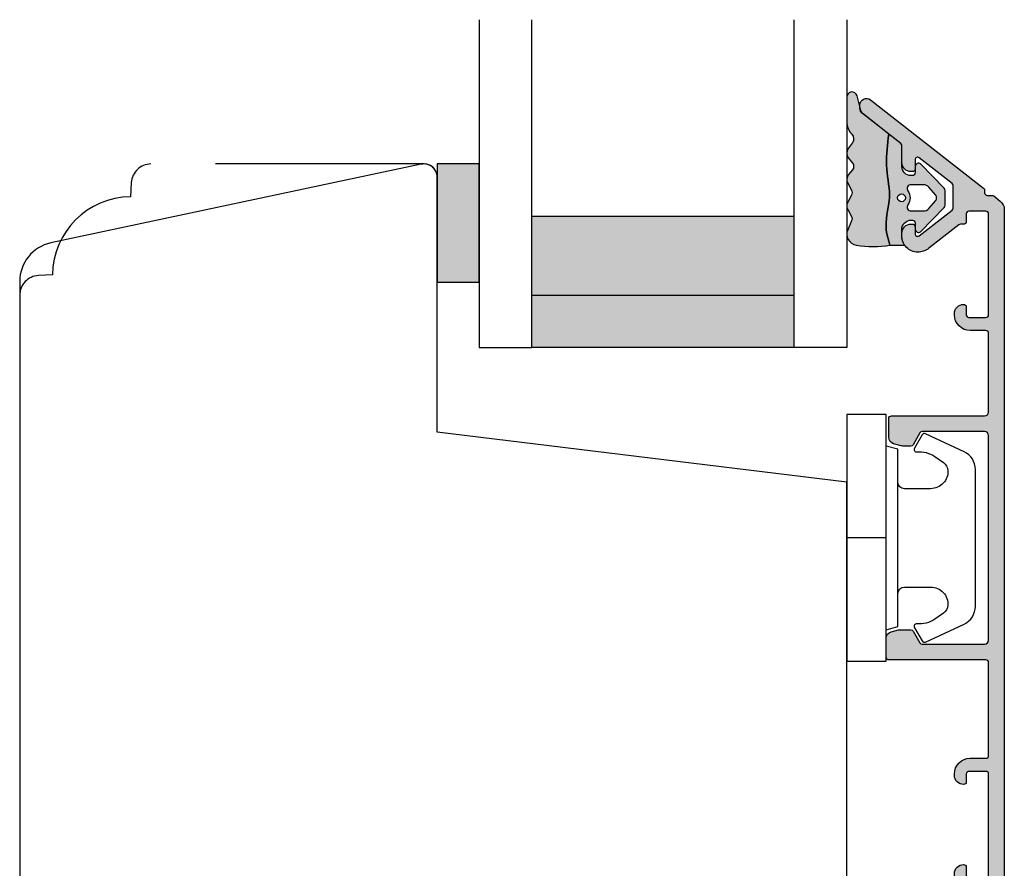
# Model space of a CAD drawing. Units: millimetres. Extents: x -1625 to 766, y 216 to 1531.
# Drawn here: x -1379 to -1304, y 824 to 889 of the extents above; entities that cross this region are included whole.
import ezdxf

# ---------------------------------------------------------------- set-up
doc = ezdxf.new("R2010")
doc.units = ezdxf.units.MM
doc.header["$LTSCALE"] = 2.5
doc.linetypes.add('DASHED2', pattern=[9.524999999999999, 6.35, -3.175])
for name, color, linetype in [('1', 7, 'Continuous'), ('2', 4, 'Continuous'), ('GLAS', 3, 'Continuous'), ('SKR', 6, 'Continuous')]:
    doc.layers.add(name, color=color, linetype=linetype)

# ---------------------------------------------------------------- blocks, each defined once
blk = doc.blocks.new('TPS_Glas_28mm_ WB')
at = {"layer": 'SKR'}
h = blk.add_hatch(color=8, dxfattribs=at)
h.paths.add_polyline_path([(-156.4845522785449, -116.7016057057468), (-176.4845522785449, -116.7016057057468), (-176.4845522785449, -122.7016057057468), (-156.4845522785449, -122.7016057057468)])
h.paths.add_polyline_path([(-156.4845522785449, -122.7016057057468), (-176.484552278545, -122.7016057057468), (-176.484552278545, -126.7016057057468), (-156.4845522785449, -126.7016057057468)])
at = {"layer": 'GLAS'}
for p, q in [((-156.4845522785449, -116.7016057057468), (-176.4845522785449, -116.7016057057468)), ((-176.484552278545, -122.7016057057468), (-156.4845522785449, -122.7016057057468)), ((-156.4845522785449, -126.7016057057468), (-176.4845522785449, -126.7016057057468))]:
    blk.add_line(p, q, dxfattribs=at)
for points in [[(-180.4845522785449, -101.7016057057468), (-180.4845522785454, -126.7016057057468), (-176.4845522785449, -126.7016057057468), (-176.4845522785449, -101.7016057057468)], [(-152.4845522785449, -101.7016057057468), (-152.4845522785449, -126.7016057057468), (-156.4845522785449, -126.7016057057468), (-156.4845522785449, -101.7016057057468)]]:
    blk.add_lwpolyline(points, dxfattribs=at)
blk = doc.blocks.new('3719')
at = {"layer": '1'}
blk.add_line((0, 2.999999999999988), (0, 0), dxfattribs=at)
blk.add_lwpolyline([(4.250000000000114, 3.899999999999852, -0.414213562373095), (3.750000000000114, 4.399999999999852), (3.749999999999901, 6.399999999999852, -0.4328598151798773), (5.132157313863985, 7.697401316393107, -0.2280049529713018), (5.7369206023019, 7.357861655385849), (6.197732930063196, 6.699753448011328, -0.1803065086347487), (6.548892047044042, 5.347573372900704, 0.6121043881613745), (6.847838367599948, 5.15386557190294), (7.858118860379079, 5.737151286365846, 0.3888787318530221), (7.939380417786431, 5.994880019470886), (6.568880120010832, 8.933927392611004, 0.2914734195861043), (5.209418439455918, 9.799999999999823), (-5.209418439455845, 9.799999999999951, 0.2914734195861044), (-6.568880120010832, 8.933927392611004), (-7.939380417786431, 5.994880019470886, 0.3888787318530242), (-7.858118860379079, 5.737151286365846), (-6.847838367599948, 5.15386557190294, 0.6121043881613766), (-6.548892047044042, 5.347573372900704, -0.1803065086347488), (-6.197732930063196, 6.699753448011328), (-5.7369206023019, 7.357861655385849, -0.2280049529713018), (-5.132157313863985, 7.697401316393107, -0.4328598151798773), (-3.749999999999901, 6.399999999999852), (-3.750000000000114, 4.399999999999852, -0.4142135623730951), (-4.250000000000114, 3.899999999999852)], format="xyb", dxfattribs=at)
blk.add_lwpolyline([(6.999999998187924, 2.999999999999932), (6.758845724999993, 3.900000000000023), (-6.758845725000105, 3.899999999999795), (-6.999999998188036, 2.999999999999932)], dxfattribs=at)
blk.add_lwpolyline([(-9.400000000000091, 2.999999999999988), (-9.400000000000091, 0), (9.399999999999977, 0), (9.399999999999977, 2.999999999999988)], close=True, dxfattribs=at)
blk = doc.blocks.new('2522-2012')
at = {"layer": 'SKR'}
h = blk.add_hatch(color=8, dxfattribs=at)
h.dxf.hatch_style = 1
edge = h.paths.add_edge_path()
edge.add_arc((1.546455571160019, 13.20990128696688), 0.4999999999999667, 193.9382243299437, 231.9999999999941)
edge.add_line((1.23862483349717, 12.81589591016358), (3.20000000000141, 11.28350168438584))
edge.add_line((3.20000000000141, 11.28350168438584), (3.163779071298336, 10.98972569906714))
edge.add_line((3.163779071298336, 10.98972569906714), (3.128966228007585, 10.69597069071158))
edge.add_line((3.128966228007585, 10.69597069071158), (3.096969555541818, 10.40225763628227))
edge.add_line((3.096969555541818, 10.40225763628227), (3.069197139313246, 10.10860751274235))
edge.add_line((3.069197139313246, 10.10860751274235), (3.04705706473419, 9.815041297054947))
edge.add_line((3.04705706473419, 9.815041297054947), (3.031957417217427, 9.521579966183182))
edge.add_line((3.031957417217427, 9.521579966183182), (3.025306282175052, 9.228244497090216))
edge.add_line((3.025306282175052, 9.228244497090216), (3.028511745019614, 8.935055866739134))
edge.add_line((3.028511745019614, 8.935055866739134), (3.048056276764896, 8.574606322608574))
edge.add_line((3.048056276764896, 8.574606322608574), (3.069644053451725, 8.349197104289402))
edge.add_line((3.069644053451725, 8.349197104289402), (3.105506532185473, 8.05650876790233))
edge.add_line((3.105506532185473, 8.05650876790233), (3.145666927253615, 7.763913235935988))
edge.add_line((3.145666927253615, 7.763913235935988), (3.185209981632624, 7.47135354291828))
edge.add_line((3.185209981632624, 7.47135354291828), (3.219220438298748, 7.178772723377179))
edge.add_line((3.219220438298748, 7.178772723377179), (3.24278304022846, 6.886113811840588))
edge.add_line((3.24278304022846, 6.886113811840588), (3.250982530398232, 6.593319842836465))
edge.add_line((3.250982530398232, 6.593319842836465), (3.247042025592805, 6.429506974232609))
edge.add_line((3.247042025592805, 6.429506974232609), (3.207550856386206, 6.007220781488641))
edge.add_line((3.207550856386206, 6.007220781488641), (3.163029634955819, 5.714150631295141))
edge.add_line((3.163029634955819, 5.714150631295141), (3.112469633625096, 5.421314488519286))
edge.add_line((3.112469633625096, 5.421314488519286), (3.062830987834786, 5.12889995045164))
edge.add_line((3.062830987834786, 5.12889995045164), (3.021073833025866, 4.837094614382792))
edge.add_line((3.021073833025866, 4.837094614382792), (2.994158304639541, 4.546086077603363))
edge.add_line((2.994158304639541, 4.546086077603363), (2.991203225607251, 4.19917183086487))
edge.add_line((2.991203225607251, 4.19917183086487), (3.011549054948887, 3.967171828438339))
edge.add_line((3.011549054948887, 3.967171828438339), (3.059127713003136, 3.679287850413388))
edge.add_line((3.059127713003136, 3.679287850413388), (3.125524548560975, 3.39215888791189))
edge.add_line((3.125524548560975, 3.39215888791189), (3.204466835787798, 3.105533269092675))
edge.add_line((3.204466835787798, 3.105533269092675), (3.289681848849114, 2.819159322114601))
edge.add_arc((2.009185732785951, 10.41925409056119), 7.70721160943581, 260.4363835967881, 279.56361640321126, ccw=False)
edge.add_arc((0.840411840737147, 3.652390814174162), 0.8406881554408345, 156.1290312285407, 262.36315521530344, ccw=False)
edge.add_line((0.07163689053390954, 3.99259906016259), (0.3657836476993452, 4.657288000712214))
edge.add_arc((-7.864819906444609e-12, 4.819159317102999), 0.4000000000000973, 336.129031228551, 388.0724830957431)
edge.add_line((0.3529411890788197, 5.00739458756567), (0.07058938661396041, 5.536804302641073))
edge.add_arc((0.6000011702439645, 5.819157208334905), 0.6000000000000436, 151.9277064303732, 208.0724830957295, ccw=False)
edge.add_line((0.0705884526345244, 6.101508362810037), (0.3529418117318528, 6.630925214119642))
edge.add_arc((-7.774225707635196e-12, 6.819159317103015), 0.4000000000000066, 331.9277064303793, 388.0725178077512)
edge.add_line((0.3529410750385296, 7.007394801391087), (0.07058955767445241, 7.536803209462235))
edge.add_arc((0.6000011702439183, 7.819156435894287), 0.5999999999999935, 140.8854196230169, 208.0725178077462, ccw=False)
edge.add_line((0.1344696360363287, 8.197680399017258), (0.4346066852037893, 8.566806992268312))
edge.add_arc((0.1242523031181975, 8.81915632211456), 0.4000000334419739, 320.8854196230259, 399.1146564407748)
edge.add_line((0.4346063501936897, 9.071506063975818), (0.1344689683164688, 9.440632065283651))
edge.add_arc((0.6000000000090528, 9.819156646429025), 0.6000000000000356, 144.2462190983882, 219.1146564407733, ccw=False)
edge.add_line((0.1130787443846657, 10.16973857811007), (0.4223257062797074, 10.59924992874303))
edge.add_arc((-0.009616751368699106, 10.91024728083763), 0.5322533604677345, 324.24621909833, 403.1538621778851)
edge.add_arc((1.400000000008862, 12.23183105164999), 1.399999999999994, 179.9999999999946, 223.1538621779311, ccw=False)
edge.add_line((8.86757334228605e-12, 12.23183105165012), (8.86757334228605e-12, 14.09292697354664))
edge.add_arc((0.3999999984742253, 14.09292697354661), 0.3999999984653578, 13.938224329932893, 179.9999999999957, ccw=False)
edge.add_line((0.7882223968781545, 14.18927721044194), (1.061177571293342, 13.08946349038555))
h = blk.add_hatch(color=8, dxfattribs=at)
h.dxf.hatch_style = 1
edge = h.paths.add_edge_path()
edge.add_line((7.50000000000141, 5.852326705641208), (7.50000000000141, 6.985991938587768))
edge.add_arc((7.25000000000141, 6.985991938587768), 0.25, 0, 44.34615606137239)
edge.add_line((7.428782468870912, 7.160739839361785), (5.626773553766775, 9.004353418352899))
edge.add_arc((5.468811126655175, 8.810580682744373), 0.2500000028883983, 50.81327764361491, 180.0000010064517)
edge.add_line((5.218811123766777, 8.810580678352899), (5.200000000004124, 8.319159322126312))
edge.add_arc((5.000000000001801, 8.319159322127948), 0.2000000000023228, 270.00000000045696, 359.9999999995312, ccw=False)
edge.add_line((5.000000000003396, 8.119159322125626), (4.900000000004454, 8.119159322125626))
edge.add_arc((4.897100941633727, 8.816260263755005), 0.6971069698116668, 179.7617233864504, 270.238276613475, ccw=False)
edge.add_line((4.200000000004351, 8.819159322126637), (4.20000000000141, 9.047229232114603))
edge.add_line((4.20000000000141, 9.047229232114603), (4.20000000000141, 10.40466954016571))
edge.add_arc((4.000000000001458, 10.4046695401656), 0.1999999999999513, 3.212360228278933e-11, 52.00000000001764)
edge.add_line((4.123132295066512, 10.56227169088694), (3.20000000000141, 11.28350168438584))
edge.add_line((3.20000000000141, 11.28350168438584), (3.163779071298336, 10.98972569906714))
edge.add_line((3.163779071298336, 10.98972569906714), (3.128966228007641, 10.69597069071158))
edge.add_line((3.128966228007641, 10.69597069071158), (3.09696955554179, 10.40225763628227))
edge.add_line((3.09696955554179, 10.40225763628227), (3.069197139313189, 10.10860751274235))
edge.add_line((3.069197139313189, 10.10860751274235), (3.047057064734247, 9.815041297054947))
edge.add_line((3.047057064734247, 9.815041297054947), (3.031957417217399, 9.521579966183182))
edge.add_line((3.031957417217399, 9.521579966183182), (3.025306282175052, 9.228244497090216))
edge.add_line((3.025306282175052, 9.228244497090216), (3.028511745019614, 8.935055866739134))
edge.add_line((3.028511745019614, 8.935055866739134), (3.048056276764925, 8.574606322608574))
edge.add_line((3.048056276764925, 8.574606322608574), (3.069644053451697, 8.349197104289402))
edge.add_line((3.069644053451697, 8.349197104289402), (3.105506532185444, 8.05650876790233))
edge.add_line((3.105506532185444, 8.05650876790233), (3.145666927253615, 7.763913235935988))
edge.add_line((3.145666927253615, 7.763913235935988), (3.185209981632568, 7.47135354291828))
edge.add_line((3.185209981632568, 7.47135354291828), (3.21922043829872, 7.178772723377179))
edge.add_line((3.21922043829872, 7.178772723377179), (3.242783040228488, 6.886113811840588))
edge.add_line((3.242783040228488, 6.886113811840588), (3.250982530398289, 6.593319842836465))
edge.add_line((3.250982530398289, 6.593319842836465), (3.247042025592805, 6.429506974232609))
edge.add_line((3.247042025592805, 6.429506974232609), (3.207550856386206, 6.007220781488641))
edge.add_line((3.207550856386206, 6.007220781488641), (3.163029634955905, 5.714150631295141))
edge.add_line((3.163029634955905, 5.714150631295141), (3.112469633625039, 5.421314488519286))
edge.add_line((3.112469633625039, 5.421314488519286), (3.062830987834701, 5.12889995045164))
edge.add_line((3.062830987834701, 5.12889995045164), (3.021073833025895, 4.837094614382792))
edge.add_line((3.021073833025895, 4.837094614382792), (2.994158304639569, 4.546086077603363))
edge.add_line((2.994158304639569, 4.546086077603363), (2.991203225607251, 4.19917183086487))
edge.add_line((2.991203225607251, 4.19917183086487), (3.011549054948915, 3.967171828438339))
edge.add_line((3.011549054948915, 3.967171828438339), (3.059127713003136, 3.679287850413388))
edge.add_line((3.059127713003136, 3.679287850413388), (3.125524548560946, 3.39215888791189))
edge.add_line((3.125524548560946, 3.39215888791189), (3.204466835787741, 3.105533269092675))
edge.add_line((3.204466835787741, 3.105533269092675), (3.289681848849085, 2.819159322114601))
edge.add_line((3.289681848849085, 2.819159322114601), (4.400811543602174, 2.819159322114601))
edge.add_arc((5.400000000001498, 3.483706106471088), 1.200000000000087, 179.9999999999911, 213.6273436604349, ccw=False)
edge.add_line((4.20000000000141, 3.483706106471274), (4.199999999997658, 4.119159322110701))
edge.add_arc((4.903322252004264, 4.006950028094486), 0.7122170426430843, 90.26726643282598, 170.9353228559598, ccw=False)
edge.add_line((4.900000000004454, 4.719159322103565), (5.000000000003396, 4.719159322103565))
edge.add_arc((5.000000000001801, 4.519159322101242), 0.2000000000023228, 4.686739885073621e-10, 89.99999999954298, ccw=False)
edge.add_line((5.200000000004124, 4.519159322102878), (5.218811123766777, 4.027737965876291))
edge.add_arc((5.468811126655175, 4.027737961484817), 0.2500000028883979, 179.9999989935484, 309.1867223563852)
edge.add_line((5.626773553766775, 3.833965225876292), (7.428782468870901, 5.677578804867181))
edge.add_arc((7.25000000000141, 5.852326705641207), 0.2499999999999995, 315.6538439386243, 360.0000000000001)
edge = h.paths.add_edge_path(flags=16)
edge.add_arc((3.911461495777085, 6.419159322114662), 0.9115335689506578, -35.38944883375672, 35.38944883382533, ccw=False)
edge.add_arc((4.900299904913515, 5.719159322114896), 0.3000000000000737, 144.9930816621668, 269.9999999999936)
edge.add_line((4.900299904913481, 5.419159322114822), (5.865007746506308, 5.419159322114709))
edge.add_arc((5.86500774650635, 5.919159322114751), 0.5000000000000426, 269.9999999999951, 319.9999999999937)
edge.add_line((6.248029968065836, 5.597765517271412), (6.775452352896991, 6.226323039208481))
edge.add_arc((6.545639019961243, 6.419159322114481), 0.300000000000067, 320.000000000001, 399.9999999999989)
edge.add_line((6.775452352896991, 6.611995605020482), (6.248029968065836, 7.24055312695755))
edge.add_arc((5.865007746506349, 6.919159322114211), 0.5000000000000426, 40.0000000000063, 90.00000000000482)
edge.add_line((5.865007746506308, 7.419159322114254), (4.900299904913481, 7.419159322114254))
edge.add_arc((4.900299904909377, 7.119159322116419), 0.2999999999978349, 89.99999999921614, 215.0069183383896)
edge = h.paths.add_edge_path(flags=16)
edge.add_arc((4.171936830001414, 6.419159322114595), 0.3, 0, 360)
at = {"layer": '1'}
blk.add_lwpolyline([(1.083035245701012, 13.02217381974008, 0.1314197555806351), (1.23862483349717, 12.81589591016358, -0.1676197170760212), (1.061177571293342, 13.08946349038555), (0.7882223968781545, 14.18927721044194, 0.8852059114580734), (8.86757334228605e-12, 14.09292697354664), (8.86757334228605e-12, 12.23183105165012, 0.1905515702866857), (0.3786725217890989, 11.27428722381063, -0.3585818217987869), (0.4223257062797074, 10.59924992874303), (0.1130787443846657, 10.16973857811007, 0.3388141857698295), (0.1344689683164688, 9.440632065283651), (0.4346063501936897, 9.071506063975818, -0.3552446354143372), (0.4346066852037893, 8.566806992268312), (0.1344696360363287, 8.197680399017258, 0.3018563751077937), (0.07058955767445241, 7.536803209462235), (0.3529410750385296, 7.007394801391087, -0.249999246671392), (0.3529418117318528, 6.630925214119642), (0.0705884526345244, 6.101508362810037, 0.2499990857454805), (0.07058938661396041, 5.536804302641073), (0.3529411890788197, 5.00739458756567, -0.2306083169944232), (0.3657836476993452, 4.657288000712214), (0.07163689053390954, 3.99259906016259, 0.4998577598232761), (0.7286896167227042, 2.819159322114615, 0.08365260905167482), (3.289681848849114, 2.819159322114601), (3.204466835787798, 3.105533269092675), (3.125524548560975, 3.39215888791189), (3.059127713003136, 3.679287850413388), (3.011549054948887, 3.967171828438339), (2.991203225607251, 4.19917183086487), (2.994158304639541, 4.546086077603363), (3.021073833025866, 4.837094614382792), (3.062830987834786, 5.12889995045164), (3.112469633625096, 5.421314488519286), (3.163029634955819, 5.714150631295141), (3.207550856386206, 6.007220781488641), (3.247042025592805, 6.429506974232609), (3.250982530398232, 6.593319842836465), (3.24278304022846, 6.886113811840588), (3.219220438298748, 7.178772723377179), (3.185209981632624, 7.47135354291828), (3.145666927253615, 7.763913235935988), (3.105506532185473, 8.05650876790233), (3.069644053451725, 8.349197104289402), (3.048056276764896, 8.574606322608574), (3.028511745019614, 8.935055866739134), (3.025306282175052, 9.228244497090216), (3.031957417217427, 9.521579966183182), (3.04705706473419, 9.815041297054947), (3.069197139313246, 10.10860751274235), (3.096969555541818, 10.40225763628227), (3.128966228007585, 10.69597069071158), (3.163779071298336, 10.98972569906714), (3.20000000000141, 11.28350168438584), (1.23862483349717, 12.81589591016358)], format="xyb", dxfattribs=at)
for points in [[(7.50000000000141, 5.852326705641208), (7.50000000000141, 6.985991938587768, 0.1959482295631498), (7.428782468870912, 7.160739839361785), (5.626773553766775, 9.004353418352899, 0.6320926789999971), (5.218811123766777, 8.810580678352899), (5.200000000004124, 8.319159322126312, -0.4142135623683625), (5.000000000003396, 8.119159322125626), (4.900000000004454, 8.119159322125626, -0.4166517826772015), (4.200000000004351, 8.819159322126637), (4.200000000004351, 8.819159322126637), (4.20000000000141, 9.047229232114603), (4.20000000000141, 10.40466954016571, 0.2308681911254965), (4.123132295066512, 10.56227169088694), (3.20000000000141, 11.28350168438584), (3.163779071298336, 10.98972569906714), (3.128966228007641, 10.69597069071158), (3.09696955554179, 10.40225763628227), (3.069197139313189, 10.10860751274235), (3.047057064734247, 9.815041297054947), (3.031957417217399, 9.521579966183182), (3.025306282175052, 9.228244497090216), (3.028511745019614, 8.935055866739134), (3.048056276764925, 8.574606322608574), (3.069644053451697, 8.349197104289402), (3.105506532185444, 8.05650876790233), (3.145666927253615, 7.763913235935988), (3.185209981632568, 7.47135354291828), (3.21922043829872, 7.178772723377179), (3.242783040228488, 6.886113811840588), (3.250982530398289, 6.593319842836465), (3.247042025592805, 6.429506974232609), (3.207550856386206, 6.007220781488641), (3.163029634955905, 5.714150631295141), (3.112469633625039, 5.421314488519286), (3.062830987834701, 5.12889995045164), (3.021073833025895, 4.837094614382792), (2.994158304639569, 4.546086077603363), (2.991203225607251, 4.19917183086487), (3.011549054948915, 3.967171828438339), (3.059127713003136, 3.679287850413388), (3.125524548560946, 3.39215888791189), (3.204466835787741, 3.105533269092675), (3.289681848849085, 2.819159322114601), (4.400811543602174, 2.819159322114601, -0.147789065590237), (4.20000000000141, 3.483706106471274), (4.199999999997658, 4.119159322110701, -0.3672748512425718), (4.900000000004454, 4.719159322103565), (5.000000000003396, 4.719159322103565, -0.4142135623683627), (5.200000000004124, 4.519159322102878), (5.218811123766777, 4.027737965876291, 0.632092678999998), (5.626773553766775, 3.833965225876292), (7.428782468870901, 5.677578804867181, 0.1959482295631648)], [(4.654575070840927, 6.947056719228684, -0.3190392580213163), (4.65457507084156, 5.89126192500153, 0.6068561995813383), (4.900299904913481, 5.419159322114822), (5.865007746506308, 5.419159322114709, 0.2216946626429333), (6.248029968065836, 5.597765517271412), (6.775452352896991, 6.226323039208481, 0.3639702342661918), (6.775452352896991, 6.611995605020482), (6.248029968065836, 7.24055312695755, 0.2216946626429332), (5.865007746506308, 7.419159322114254), (4.900299904913481, 7.419159322114254, 0.6068561995893781)]]:
    blk.add_lwpolyline(points, format="xyb", close=True, dxfattribs=at)
blk.add_circle((4.171936830001414, 6.419159322114595), 0.3, dxfattribs=at)
blk = doc.blocks.new('CBF2056')
at = {"layer": 'SKR'}
h = blk.add_hatch(color=9, dxfattribs=at)
h.dxf.hatch_style = 1
edge = h.paths.add_edge_path()
edge.add_arc((18.25901192414688, 28.24861471369054), 0.1999999999996191, 2.036131263594143e-10, 89.99999999992667, ccw=False)
edge.add_arc((17.7590119241462, 28.24861471369174), 0.7000000000003013, 270.00000000007674, 359.99999999996044, ccw=False)
edge.add_line((17.75901192414714, 27.54861471369144), (17.65901192414677, 27.54861471369234))
edge.add_arc((17.65901192414677, 28.74861471369216), 1.199999999999818, 180.0000000000434, 270, ccw=False)
edge.add_line((16.45901192414696, 28.74861471369125), (16.45901192414605, 29.94861471369126))
edge.add_arc((16.25901192414577, 29.9486147136908), 0.2000000000002728, 1.302755197525679e-10, 89.99999999960917)
edge.add_line((16.25901192414714, 30.14861471369107), (9.159011923139097, 30.14861471369107))
edge.add_arc((9.159011923139083, 29.94861471369104), 0.2000000000000313, 89.99999999999594, 180.0000000000041)
edge.add_line((8.959011923139052, 29.94861471369103), (8.959011923138142, 22.54861471369162))
edge.add_arc((8.75901192313787, 22.54861471369207), 0.2000000000002728, 270.0000000001303, 359.9999999998697, ccw=False)
edge.add_line((8.759011923138324, 22.3486147136918), (7.310624708356009, 22.34861471369271))
edge.add_arc((7.310624708356011, 22.84861471369262), 0.4999999999999076, 195.0000106092744, 269.9999999999998, ccw=False)
edge.add_line((6.827661819173919, 22.7192051017127), (6.676049033962009, 23.28503130011353))
edge.add_arc((7.159011923144099, 23.41444091209382), 0.5000000000000001, 180.0000000000318, 195.0000106093154, ccw=False)
edge.add_line((6.659011923144099, 23.41444091209354), (6.65901192314319, 24.23314474054035))
edge.add_arc((6.859011923143008, 24.23314474054018), 0.1999999999998181, 119.9999999998495, 179.9999999999491, ccw=False)
edge.add_line((6.759011923143554, 24.40634982129717), (7.659011923139097, 24.9259650635658))
edge.add_arc((7.559011923139188, 25.09917014432253), 0.1999999999998183, 299.9999999999999, 360.0000000000244)
edge.add_line((7.759011923139006, 25.09917014432261), (7.759011923139006, 29.84861471368816))
edge.add_arc((7.459011923139734, 29.84861471368816), 0.2999999999992724, 0, 90)
edge.add_line((7.459011923139734, 30.14861471368744), (-8.14098807684244, 30.14861471369471))
edge.add_arc((-8.14098807684335, 29.84861471369453), 0.3000000000001819, 89.9999999998263, 179.9999999998263)
edge.add_line((-8.440988076843531, 29.84861471369544), (-8.440988076843986, 25.09917014432443))
edge.add_arc((-8.240988076844168, 25.09917014432619), 0.1999999999998181, 180.0000000005048, 239.9999948629926)
edge.add_line((-8.340988092373244, 24.92596507253523), (-7.440988076843986, 24.40634982129717))
edge.add_arc((-7.540988076843896, 24.23314474053939), 0.2000000000007295, 2.7682744985213503e-10, 60.00000000015052, ccw=False)
edge.add_line((-7.340988076843168, 24.23314474054035), (-7.340988076843168, 23.61444091209358))
edge.add_arc((-7.840988076843168, 23.61444091209386), 0.5, 344.9999893906846, 359.9999999999682, ccw=False)
edge.add_line((-7.358025187661077, 23.48503130011358), (-7.509637972872987, 22.91920510171275))
edge.add_arc((-7.992600862055079, 23.04861471369266), 0.4999999999999062, 270.0000000000002, 344.9999893907256, ccw=False)
edge.add_line((-7.992600862055077, 22.54861471369276), (-9.440988076843531, 22.54861471369276))
edge.add_arc((-9.440988076842622, 22.74861471369258), 0.1999999999998181, 179.9999999997395, 269.99999999973943, ccw=False)
edge.add_line((-9.64098807684244, 22.74861471369348), (-9.640988076844259, 29.8486147136918))
edge.add_arc((-9.940988076843531, 29.8486147136918), 0.2999999999992724, 0, 90)
edge.add_line((-9.940988076843531, 30.14861471369107), (-15.94098807585323, 30.14861471369107))
edge.add_arc((-15.94098807585187, 29.9486147136908), 0.2000000000002728, 90.00000000039083, 179.9999999998697)
edge.add_line((-16.14098807585214, 29.94861471369126), (-16.14098807585305, 28.74861471369127))
edge.add_arc((-17.34098807585287, 28.74861471369218), 1.199999999999818, 270, 359.9999999999566, ccw=False)
edge.add_line((-17.34098807585287, 27.54861471369236), (-17.44098807585323, 27.54861471369145))
edge.add_arc((-17.44098807585232, 28.24861471369172), 0.7000000000002728, 180.0000000000372, 269.99999999992554, ccw=False)
edge.add_arc((-17.94098807585301, 28.24861471369059), 0.1999999999995907, 90.00000000006509, 179.9999999998046, ccw=False)
edge.add_line((-17.94098807585323, 28.44861471369018), (-17.34098807585287, 28.44861471369109))
edge.add_arc((-17.3409880758531, 28.64861471369068), 0.1999999999995907, 270.0000000000651, 360.0000000000651)
edge.add_line((-17.14098807585351, 28.6486147136909), (-17.14098807585305, 29.94861471369126))
edge.add_arc((-17.34098807585378, 29.94861471369126), 0.2000000000007276, 0, 89.99999999973946)
edge.add_line((-17.34098807585287, 30.14861471369198), (-25.04098807585323, 30.14861471369107))
edge.add_arc((-25.04098807585186, 29.9486147136908), 0.2000000000002728, 90.00000000039083, 179.9999999998697)
edge.add_line((-25.24098807585214, 29.94861471369126), (-25.24098807585305, 28.6486147136909))
edge.add_arc((-25.04098807585232, 28.6486147136909), 0.2000000000007276, 180, 269.9999999997394)
edge.add_line((-25.04098807585323, 28.44861471369018), (-24.44392654585275, 28.44861471369018))
edge.add_arc((-24.44392654585298, 28.24861471369059), 0.1999999999995907, 1.9542767404345796e-10, 89.99999999993491, ccw=False)
edge.add_line((-24.24392654585339, 28.24861471369127), (-24.24392654585339, 28.01203262405892))
edge.add_arc((-24.04392654585345, 28.0120326240592), 0.199999999999946, 180.0000000000804, 218.0000000000787)
edge.add_line((-24.20152869657458, 27.88890032899388), (-22.4214791282648, 25.61054077914679))
edge.add_arc((-23.52469418331084, 24.74861471369134), 1.39999999999705, 4.132516551180743e-11, 38.000000000069804, ccw=False)
edge.add_arc((-23.3246941833139, 24.74861471369242), 1.200000000000117, 269.99999999999255, 359.9999999999966, ccw=False)
edge.add_line((-23.32469418331406, 23.5486147136923), (-23.56014739895048, 23.5486147136923))
edge.add_arc((-23.56014739894956, 24.24861471369213), 0.6999999999998323, 179.9999999999267, 269.9999999999244, ccw=False)
edge.add_line((-24.26014739894939, 24.24861471369303), (-24.2601473989503, 24.34861471369157))
edge.add_arc((-24.06014739894957, 24.34861471369157), 0.2000000000007276, 90.00000000026063, 180, ccw=False)
edge.add_line((-24.06014739895048, 24.5486147136923), (-23.52469418331433, 24.54861471369048))
edge.add_arc((-23.52469418331389, 24.74861471369042), 0.1999999999999318, 269.9999999998738, 398.0000000000209)
edge.add_line((-23.36709203259264, 24.87174700875556), (-25.32030609885968, 27.37174700875636))
edge.add_arc((-25.47790824958111, 27.24861471369114), 0.2000000000001137, 38.00000000000484, 90.00000000001017)
edge.add_line((-25.47790824958114, 27.44861471369126), (-27.1986436736352, 27.44861471369126))
edge.add_arc((-27.19864367363539, 27.24861471369138), 0.1999999999998714, 89.99999999994503, 141.999999999905)
edge.add_line((-27.35624582435643, 27.3717470087567), (-29.30945989062415, 24.87174700875511))
edge.add_arc((-29.15185773990272, 24.74861471368998), 0.2000000000000646, 142.0000000000165, 270.0000000002036)
edge.add_line((-29.15185773990201, 24.54861471368991), (-28.46014739896467, 24.5486147136923))
edge.add_arc((-28.46014739896558, 24.34861471369157), 0.2000000000007276, 0, 89.99999999973949, ccw=False)
edge.add_line((-28.26014739896485, 24.34861471369157), (-28.26014739896576, 24.24861471369303))
edge.add_arc((-28.96014739896558, 24.24861471369212), 0.6999999999998181, -89.99999999992548, 7.452172212651931e-11, ccw=False)
edge.add_line((-28.96014739896467, 23.5486147136923), (-30.24565761700868, 23.5486147136923))
edge.add_arc((-30.24565761700857, 23.34861471369236), 0.199999999999946, 90.00000000003156, 142.0000000000184)
edge.add_line((-30.40325976772991, 23.4717470087574), (-32.69317905702568, 20.54078397602729))
edge.add_arc((-33.08718443382892, 20.84861471369191), 0.5000000000010094, 269.99999999973215, 321.9999999998299, ccw=False)
edge.add_line((-33.08718443383126, 20.34861471369089), (-33.34098807684362, 20.34861471369271))
edge.add_arc((-33.34098807684365, 20.84861471369205), 0.4999999999993427, 141.9999999999967, 270.00000000000324, ccw=False)
edge.add_line((-33.73499345364647, 21.1564454513545), (-27.00398217886235, 29.77174700871268))
edge.add_arc((-26.84638002814139, 29.64861471364751), 0.1999999999997219, 89.99999999992372, 141.9999999999256, ccw=False)
edge.add_line((-26.84638002814112, 29.84861471364724), (-26.64392654585348, 29.84861471364542))
edge.add_arc((-26.64392654585348, 30.04861471364615), 0.2000000000007276, 270, 360)
edge.add_line((-26.44392654585275, 30.04861471364615), (-26.44392654585321, 30.41972000708569))
edge.add_arc((-26.24392654585566, 30.41972000708584), 0.1999999999975444, 141.9999999997897, 180.0000000000437, ccw=False)
edge.add_line((-26.40152869657462, 30.54285230215004), (-26.01222063808977, 31.04114389395266))
edge.add_arc((-25.38181203520528, 30.54861471369072), 0.8000000000001749, 89.99999999996868, 141.9999999998807, ccw=False)
edge.add_line((-25.38181203520484, 31.34861471369089), (68.15901192315047, 31.34861471369089))
edge.add_arc((68.15901192315047, 30.34861471369089), 1, 0, 90, ccw=False)
edge.add_line((69.15901192315047, 30.34861471369089), (69.15901192315047, 29.94861471369308))
edge.add_arc((68.95901192315065, 29.94861471369308), 0.1999999999998181, -90, 0, ccw=False)
edge.add_line((68.95901192315065, 29.74861471369326), (65.76523769945263, 29.74861471369235))
edge.add_arc((65.76523769838438, 29.54861471302993), 0.2000000006624134, 89.9999996939706, 153.612199774542)
edge.add_arc((64.95901192314385, 29.94861471369212), 0.6999999999997747, 270.00000000001745, 333.61220008063356, ccw=False)
edge.add_line((64.95901192314406, 29.24861471369235), (64.8792160260343, 29.24861471369235))
edge.add_arc((64.8792160260343, 29.44861471369308), 0.2000000000007276, 180, 270, ccw=False)
edge.add_line((64.67921602603357, 29.44861471369308), (64.67921602603448, 29.74861471369235))
edge.add_arc((64.47921602603466, 29.74861471369326), 0.1999999999998181, 359.9999999997394, 450)
edge.add_line((64.47921602603466, 29.94861471369308), (61.35901192313914, 29.94861471369126))
edge.add_arc((61.3590119231396, 29.4486147136908), 0.5000000000004547, 90.00000000005213, 180.0000000000521)
edge.add_line((60.85901192313914, 29.44861471369035), (60.85901192314005, 25.5486147136898))
edge.add_arc((61.35901192314005, 25.5486147136898), 0.5, 180, 270)
edge.add_line((61.35901192314005, 25.0486147136898), (64.47921602603466, 25.04861471369071))
edge.add_arc((64.47921602603489, 25.24861471369076), 0.2000000000000455, 269.9999999999349, 359.9999999999349)
edge.add_line((64.67921602603494, 25.24861471369053), (64.67921602603357, 25.5486147136898))
edge.add_arc((64.8792160260343, 25.5486147136898), 0.2000000000007276, 90, 180, ccw=False)
edge.add_line((64.8792160260343, 25.74861471369053), (64.95901192314406, 25.74861471369053))
edge.add_arc((64.95901192314429, 25.04861471369139), 0.699999999999136, -5.582023732131347e-11, 90.00000000001859, ccw=False)
edge.add_line((65.65901192314342, 25.04861471369071), (65.65901192314388, 24.64861318781271))
edge.add_arc((64.95901192314247, 24.6486131878134), 0.7000000000014097, 270.0000000000558, 359.9999999999442, ccw=False)
edge.add_line((64.95901192314315, 23.94861318781199), (58.55901192313896, 23.94861318781017))
edge.add_arc((58.55901192314351, 24.94861318781017), 1, 180, 269.99999999973943, ccw=False)
edge.add_line((57.55901192314351, 24.94861318781017), (57.55901192314351, 25.24861318780817))
edge.add_arc((57.85901192314435, 25.24861318780641), 0.3000000000008427, 11.536959032994275, 179.9999999996628, ccw=False)
edge.add_arc((58.34890987170152, 25.34861318780817), 0.2000000000000337, 191.5369590330096, 269.9999999999511)
edge.add_line((58.34890987170135, 25.14861318780814), (59.15901192313478, 25.14861318780726))
edge.add_arc((59.15901192313682, 25.3486131878073), 0.2000000000000455, 269.9999999994138, 359.9999999999349)
edge.add_line((59.35901192313687, 25.34861318780708), (59.3590119231396, 29.44861471368762))
edge.add_arc((58.8590119231396, 29.44861471368762), 0.5, 0, 90)
edge.add_line((58.8590119231396, 29.94861471368762), (58.31727015861062, 29.94861471368762))
edge.add_arc((58.31727015861107, 29.74861471368774), 0.199999999999882, 90.00000000012824, 156.4220123018424)
edge.add_arc((57.85901192317007, 29.94861318780835), 0.3000000000001883, 203.5779876982022, 336.4220123017978, ccw=False)
edge.add_arc((57.40075368772926, 29.74861471368804), 0.1999999999995799, 23.57798769810015, 90.00000000005902)
edge.add_line((57.40075368772906, 29.94861471368762), (53.91727015854914, 29.94861471368762))
edge.add_arc((53.91727015854958, 29.74861471368774), 0.199999999999882, 90.00000000012824, 156.4220123018424)
edge.add_arc((53.45901192310858, 29.94861318780835), 0.3000000000001883, 203.5779876982022, 336.4220123017978, ccw=False)
edge.add_arc((53.00075368766848, 29.74861471368758), 0.1999999999991264, 23.5779876983012, 90.00000000012824)
edge.add_line((53.00075368766803, 29.94861471368671), (52.45901192313905, 29.94861471368762))
edge.add_arc((52.45901192313905, 29.44861471368762), 0.5, 90, 180)
edge.add_line((51.95901192313905, 29.44861471368762), (51.95901192313956, 28.94502334932361))
edge.add_arc((52.15901192313956, 28.94502334932381), 0.2000000000000028, 180.000000000059, 240.0000000005805)
edge.add_arc((51.95901192314315, 28.59861318780806), 0.1999999999999135, -60.000000000450825, 60.000000000594014, ccw=False)
edge.add_arc((52.15901192314016, 28.25220302629276), 0.1999999999999091, 119.9999999994913, 180.0000000000122)
edge.add_line((51.95901192314025, 28.25220302629272), (51.95901192314156, 26.94502334932245))
edge.add_arc((52.15901192314156, 26.94502334932264), 0.1999999999999957, 180.000000000054, 240.0000000002462)
edge.add_arc((51.95901192314315, 26.59861318780806), 0.1999999999999059, -60.00000000012011, 60.00000000026603, ccw=False)
edge.add_arc((52.15901192314217, 26.25220302629392), 0.1999999999999183, 119.9999999998236, 180.0000000000132)
edge.add_line((51.95901192314225, 26.25220302629387), (51.95901192314314, 25.34861318780798))
edge.add_arc((52.15901192314387, 25.34861318780798), 0.2000000000007276, 180, 270)
edge.add_line((52.15901192314387, 25.14861318780726), (52.96911397457751, 25.14861318780902))
edge.add_arc((52.96911397457708, 25.34861318780901), 0.1999999999999922, 270.0000000001242, 348.4630409670071)
edge.add_arc((53.45901192313426, 25.24861318780732), 0.3000000000008775, 3.3730884752003476e-10, 168.4630409670071, ccw=False)
edge.add_line((53.75901192313515, 25.24861318780908), (53.75901192313514, 24.94861318781108))
edge.add_arc((52.75901192313514, 24.94861318781108), 1, -89.99999999973937, 0, ccw=False)
edge.add_line((52.75901192313969, 23.94861318781108), (52.15901192313796, 23.94861318781108))
edge.add_arc((52.15901192313887, 23.7486131878108), 0.2000000000002728, 90.00000000026056, 179.9999999998697)
edge.add_line((51.9590119231386, 23.74861318781126), (51.95901192313814, 22.54861471369162))
edge.add_arc((51.75901192313787, 22.54861471369207), 0.2000000000002728, 270.0000000001303, 359.9999999998697, ccw=False)
edge.add_line((51.75901192313832, 22.3486147136918), (50.31062470835601, 22.34861471369271))
edge.add_arc((50.310624708356, 22.8486147136926), 0.4999999999998934, 195.0000106092731, 270.0000000000008, ccw=False)
edge.add_line((49.82766181917392, 22.7192051017127), (49.67604903396201, 23.28503130011353))
edge.add_arc((50.1590119231441, 23.41444091209382), 0.5000000000000001, 180.0000000000318, 195.0000106093154, ccw=False)
edge.add_line((49.6590119231441, 23.41444091209354), (49.65901192314319, 24.23314474054035))
edge.add_arc((49.85901192314301, 24.23314474054018), 0.1999999999998181, 119.9999999998495, 179.9999999999491, ccw=False)
edge.add_line((49.75901192314355, 24.40634982129717), (50.6590119231391, 24.9259650635658))
edge.add_arc((50.5590119231392, 25.09917014432252), 0.1999999999998051, 299.9999999999974, 360.0000000000264)
edge.add_line((50.75901192313901, 25.09917014432261), (50.75901192313901, 29.84861471368816))
edge.add_arc((50.45901192313973, 29.84861471368816), 0.2999999999992724, 0, 90)
edge.add_line((50.45901192313973, 30.14861471368744), (34.85901192315756, 30.14861471369471))
edge.add_arc((34.85901192315665, 29.84861471369453), 0.3000000000001819, 89.9999999998263, 179.9999999998263)
edge.add_line((34.55901192315647, 29.84861471369544), (34.55901192315601, 25.09917014432443))
edge.add_arc((34.75901192315583, 25.09917014432619), 0.1999999999998181, 180.0000000005048, 239.9999948629926)
edge.add_line((34.65901190762676, 24.92596507253523), (35.55901192315601, 24.40634982129717))
edge.add_arc((35.4590119231561, 24.23314474053939), 0.2000000000007291, 2.7682744985213503e-10, 60.00000000015058, ccw=False)
edge.add_line((35.65901192315683, 24.23314474054035), (35.65901192315683, 23.41444091209358))
edge.add_arc((35.15901192315683, 23.41444091209386), 0.5, 344.9999893906846, 359.9999999999682, ccw=False)
edge.add_line((35.64197481233892, 23.28503130011357), (35.49036202712701, 22.71920510171275))
edge.add_arc((35.00739913794494, 22.84861471369265), 0.4999999999998812, 269.99999999999756, 344.9999893907261, ccw=False)
edge.add_line((35.00739913794492, 22.34861471369277), (33.55901192315647, 22.34861471369275))
edge.add_arc((33.55901192315738, 22.54861471369257), 0.1999999999998181, 179.9999999997395, 269.99999999973943, ccw=False)
edge.add_line((33.35901192315756, 22.54861471369348), (33.35901192315574, 29.8486147136918))
edge.add_arc((33.05901192315647, 29.8486147136918), 0.2999999999992724, 0, 90)
edge.add_line((33.05901192315647, 30.14861471369107), (26.75901192414677, 30.14861471369107))
edge.add_arc((26.75901192414813, 29.9486147136908), 0.2000000000002728, 90.00000000039083, 179.9999999998697)
edge.add_line((26.55901192414786, 29.94861471369126), (26.55901192414695, 28.74861471369125))
edge.add_arc((25.35901192414713, 28.74861471369216), 1.199999999999818, 270, 359.9999999999566, ccw=False)
edge.add_line((25.35901192414713, 27.54861471369234), (25.25901192414677, 27.54861471369144))
edge.add_arc((25.25901192414768, 28.24861471369171), 0.7000000000002728, 180.0000000000372, 269.99999999992554, ccw=False)
edge.add_arc((24.759011924147, 28.24861471369057), 0.1999999999995907, 90.00000000006509, 179.9999999998046, ccw=False)
edge.add_line((24.75901192414677, 28.44861471369016), (25.35901192414713, 28.44861471369107))
edge.add_arc((25.35901192414691, 28.64861471369066), 0.1999999999995907, 270.0000000000651, 360.0000000000651)
edge.add_line((25.5590119241465, 28.64861471369089), (25.55901192414695, 29.94861471369126))
edge.add_arc((25.35901192414622, 29.94861471369126), 0.2000000000007276, 0, 89.99999999973946)
edge.add_line((25.35901192414713, 30.14861471369198), (17.65901192414677, 30.14861471369107))
edge.add_arc((17.65901192414814, 29.9486147136908), 0.2000000000002728, 90.00000000039083, 179.9999999998697)
edge.add_line((17.45901192414787, 29.94861471369126), (17.45901192414696, 28.64861471369089))
edge.add_arc((17.65901192414723, 28.64861471369134), 0.2000000000002728, 180.0000000001303, 269.9999999998697)
edge.add_line((17.65901192414677, 28.44861471369107), (18.25607345414725, 28.44861471369016))
edge.add_line((18.25607345414725, 28.44861471369016), (18.25901192414714, 28.44861471369016))
at = {"layer": '1', "linetype": 'Continuous'}
blk.add_lwpolyline([(18.25901192414714, 28.44861471369016, -0.4142135623716798), (18.4590119241465, 28.24861471369125, -0.4142135623725005), (17.75901192414714, 27.54861471369144), (17.65901192414677, 27.54861471369234, -0.414213562372873), (16.45901192414696, 28.74861471369125), (16.45901192414605, 29.94861471369126, 0.4142135623704312), (16.25901192414714, 30.14861471369107), (9.159011923139097, 30.14861471369107, 0.4142135623731367), (8.959011923139052, 29.94861471369103), (8.959011923138142, 22.54861471369162, -0.4142135623717632), (8.759011923138324, 22.3486147136918), (7.310624708356009, 22.34861471369271, -0.3394542072375295), (6.827661819173919, 22.7192051017127), (6.676049033962009, 23.28503130011353, -0.06554350930583767), (6.659011923144099, 23.41444091209354), (6.65901192314319, 24.23314474054035, -0.2679491924315886), (6.759011923143554, 24.40634982129717), (7.659011923139097, 24.9259650635658, 0.2679491924312371), (7.759011923139006, 25.09917014432261), (7.759011923139006, 29.84861471368816, 0.414213562373095), (7.459011923139734, 30.14861471368744), (-8.14098807684244, 30.14861471369471, 0.414213562373095), (-8.440988076843531, 29.84861471369544), (-8.440988076843986, 25.09917014432443, 0.2679491684050558), (-8.340988092373244, 24.92596507253523), (-7.440988076843986, 24.40634982129717, -0.2679491924305327), (-7.340988076843168, 24.23314474054035), (-7.340988076843168, 23.61444091209358, -0.06554350930583773), (-7.358025187661077, 23.48503130011358), (-7.509637972872987, 22.91920510171275, -0.3394542072375296), (-7.992600862055077, 22.54861471369276), (-9.440988076843531, 22.54861471369276, -0.414213562373095), (-9.64098807684244, 22.74861471369348), (-9.640988076844259, 29.8486147136918, 0.414213562373095), (-9.940988076843531, 30.14861471369107), (-15.94098807585323, 30.14861471369107, 0.4142135623704312), (-16.14098807585214, 29.94861471369126), (-16.14098807585305, 28.74861471369127, -0.4142135623728731), (-17.34098807585287, 27.54861471369236), (-17.44098807585323, 27.54861471369145, -0.4142135623725242), (-18.1409880758526, 28.24861471369127, -0.4142135623717631), (-17.94098807585323, 28.44861471369018), (-17.34098807585287, 28.44861471369109, 0.414213562373095), (-17.14098807585351, 28.6486147136909), (-17.14098807585305, 29.94861471369126, 0.4142135623717631), (-17.34098807585287, 30.14861471369198), (-25.04098807585323, 30.14861471369107, 0.4142135623704312), (-25.24098807585214, 29.94861471369126), (-25.24098807585305, 28.6486147136909, 0.4142135623717631), (-25.04098807585323, 28.44861471369018), (-24.44392654585275, 28.44861471369018, -0.4142135623717631), (-24.24392654585339, 28.24861471369127), (-24.24392654585339, 28.01203262405892, 0.1673426090814108), (-24.20152869657458, 27.88890032899388), (-22.4214791282648, 25.61054077914679, -0.1673426090815475), (-22.12469418331379, 24.74861471369235, -0.414213562373116), (-23.32469418331406, 23.5486147136923), (-23.56014739895048, 23.5486147136923, -0.4142135623730832), (-24.26014739894939, 24.24861471369303), (-24.2601473989503, 24.34861471369157, -0.4142135623717631), (-24.06014739895048, 24.5486147136923), (-23.52469418331433, 24.54861471369048, 0.6248693519102202), (-23.36709203259264, 24.87174700875556), (-25.32030609885968, 27.37174700875636, 0.2308681911255875), (-25.47790824958114, 27.44861471369126), (-27.1986436736352, 27.44861471369126, 0.2308681911253792), (-27.35624582435643, 27.3717470087567), (-29.30945989062415, 24.87174700875511, 0.6248693519104626), (-29.15185773990201, 24.54861471368991), (-28.46014739896467, 24.5486147136923, -0.4142135623717631), (-28.26014739896485, 24.34861471369157), (-28.26014739896576, 24.24861471369303, -0.414213562373095), (-28.96014739896467, 23.5486147136923), (-30.24565761700868, 23.5486147136923, 0.2308681911255011), (-30.40325976772991, 23.4717470087574), (-32.69317905702568, 20.54078397602729, -0.2308681911260127), (-33.08718443383126, 20.34861471369089), (-33.34098807684362, 20.34861471369271, -0.624869351909369), (-33.73499345364647, 21.1564454513545), (-27.00398217886235, 29.77174700871268, -0.23086819112557), (-26.84638002814112, 29.84861471364724), (-26.64392654585348, 29.84861471364542, 0.414213562373095), (-26.44392654585275, 30.04861471364615), (-26.44392654585321, 30.41972000708569, -0.1673426090825602), (-26.40152869657462, 30.54285230215004), (-26.01222063808977, 31.04114389395266, -0.2308681911251591), (-25.38181203520484, 31.34861471369089), (68.15901192315047, 31.34861471369089, -0.414213562373095), (69.15901192315047, 30.34861471369089), (69.15901192315047, 29.94861471369308, -0.414213562373095), (68.95901192315065, 29.74861471369326), (65.76523769945263, 29.74861471369235, 0.2849150466385835), (65.58607641490536, 29.63750360303942, -0.2849150466387902), (64.95901192314406, 29.24861471369235), (64.8792160260343, 29.24861471369235, -0.414213562373095), (64.67921602603357, 29.44861471369308), (64.67921602603448, 29.74861471369235, 0.414213562374427), (64.47921602603466, 29.94861471369308), (61.35901192313914, 29.94861471369126, 0.4142135623730951), (60.85901192313914, 29.44861471369035), (60.85901192314005, 25.5486147136898, 0.414213562373095), (61.35901192314005, 25.0486147136898), (64.47921602603466, 25.04861471369071, 0.414213562373095), (64.67921602603494, 25.24861471369053), (64.67921602603357, 25.5486147136898, -0.414213562373095), (64.8792160260343, 25.74861471369053), (64.95901192314406, 25.74861471369053, -0.4142135623734756), (65.65901192314342, 25.04861471369071), (65.65901192314388, 24.64861318781271, -0.4142135623725243), (64.95901192314315, 23.94861318781199), (58.55901192313896, 23.94861318781017, -0.4142135623717631), (57.55901192314351, 24.94861318781017), (57.55901192314351, 25.24861318780817, -0.9040691056143465), (58.15295069227897, 25.3086131878075, 0.3563939586914108), (58.34890987170135, 25.14861318780814), (59.15901192313478, 25.14861318780726, 0.4142135623757589), (59.35901192313687, 25.34861318780708), (59.3590119231396, 29.44861471368762, 0.414213562373095), (58.8590119231396, 29.94861471368762), (58.31727015861062, 29.94861471368762, 0.2982175331642729), (58.13396686443476, 29.82861410333584, -0.6546560490956698), (57.58405698190537, 29.82861410333584, 0.2982175331654354), (57.40075368772906, 29.94861471368762), (53.91727015854914, 29.94861471368762, 0.2982175331642729), (53.73396686437328, 29.82861410333584, -0.6546560490956698), (53.18405698184389, 29.82861410333584, 0.2982175331648092), (53.00075368766803, 29.94861471368671), (52.45901192313905, 29.94861471368762, 0.414213562373095), (51.95901192313905, 29.44861471368762), (51.95901192313956, 28.94502334932361, 0.2679491924335612), (52.05901192314131, 28.77181826856591, -0.5773502691957186), (52.05901192314175, 28.42540810705046, 0.2679491924335585), (51.95901192314025, 28.25220302629272), (51.95901192314156, 26.94502334932245, 0.2679491924320146), (52.0590119231423, 26.77181826856533, -0.5773502691918677), (52.05901192314274, 26.42540810705104, 0.2679491924320058), (51.95901192314225, 26.25220302629387), (51.95901192314314, 25.34861318780798, 0.414213562373095), (52.15901192314387, 25.14861318780726), (52.96911397457751, 25.14861318780902, 0.3563939586911228), (53.16507315399961, 25.3086131878084, -0.9040691056143569), (53.75901192313515, 25.24861318780908), (53.75901192313514, 24.94861318781108, -0.4142135623717631), (52.75901192313969, 23.94861318781108), (52.15901192313796, 23.94861318781108, 0.4142135623710971), (51.9590119231386, 23.74861318781126), (51.95901192313814, 22.54861471369162, -0.4142135623717632), (51.75901192313832, 22.3486147136918), (50.31062470835601, 22.34861471369271, -0.3394542072375401), (49.82766181917392, 22.7192051017127), (49.67604903396201, 23.28503130011353, -0.06554350930583767), (49.6590119231441, 23.41444091209354), (49.65901192314319, 24.23314474054035, -0.2679491924315886), (49.75901192314355, 24.40634982129717), (50.6590119231391, 24.9259650635658, 0.2679491924312584), (50.75901192313901, 25.09917014432261), (50.75901192313901, 29.84861471368816, 0.414213562373095), (50.45901192313973, 30.14861471368744), (34.85901192315756, 30.14861471369471, 0.414213562373095), (34.55901192315647, 29.84861471369544), (34.55901192315601, 25.09917014432443, 0.2679491684050558), (34.65901190762676, 24.92596507253523), (35.55901192315601, 24.40634982129717, -0.2679491924305327), (35.65901192315683, 24.23314474054035), (35.65901192315683, 23.41444091209358, -0.06554350930583773), (35.64197481233892, 23.28503130011357), (35.49036202712701, 22.71920510171275, -0.3394542072375429), (35.00739913794492, 22.34861471369277), (33.55901192315647, 22.34861471369275, -0.414213562373095), (33.35901192315756, 22.54861471369348), (33.35901192315574, 29.8486147136918, 0.414213562373095), (33.05901192315647, 30.14861471369107), (26.75901192414677, 30.14861471369107, 0.4142135623704312), (26.55901192414786, 29.94861471369126), (26.55901192414695, 28.74861471369125, -0.4142135623728731), (25.35901192414713, 27.54861471369234), (25.25901192414677, 27.54861471369144, -0.4142135623725242), (24.55901192414741, 28.24861471369125, -0.4142135623717631), (24.75901192414677, 28.44861471369016), (25.35901192414713, 28.44861471369107, 0.414213562373095), (25.5590119241465, 28.64861471369089), (25.55901192414695, 29.94861471369126, 0.4142135623717631), (25.35901192414713, 30.14861471369198), (17.65901192414677, 30.14861471369107, 0.4142135623704312), (17.45901192414787, 29.94861471369126), (17.45901192414696, 28.64861471369089, 0.4142135623717631), (17.65901192414677, 28.44861471369107), (18.25607345414725, 28.44861471369016)], format="xyb", close=True, dxfattribs=at)

msp = doc.modelspace()

# ---------------------------------------------------------------- hatches: boundary and pattern name
at = {"layer": 'SKR'}
msp.add_hatch(color=8, dxfattribs=at).paths.add_polyline_path([(-1347.580427798192, 868.7707256521562), (-1344.380427798192, 868.7707256521562), (-1344.380427798192, 877.7707256521562), (-1347.580427798192, 877.7707256521562)])

# ---------------------------------------------------------------- linework, layer by layer
at = {"layer": '1'}
msp.add_lwpolyline([(-1344.380427798192, 868.7707256521562), (-1344.380427798192, 877.7707256521562), (-1347.580427798192, 877.7707256521562), (-1347.580427798192, 868.7707256521562)], close=True, dxfattribs=at)
at = {"layer": '2', "color": 3, "linetype": 'DASHED2'}
msp.add_lwpolyline([(-1347.580427829586, 876.770725652157, 0.4142135623731034), (-1348.580427829586, 877.7707256521569), (-1369.380427829586, 877.770725652157, 0.3989595459737155), (-1370.878372131718, 876.3492295865213), (-1370.934907090279, 875.2704783145717, 0.4089045678582832), (-1376.880180492001, 869.3252049128504), (-1377.958931763951, 869.2686699542887, 0.3989595459737079), (-1379.380427829586, 867.7707256521569)], format="xyb", dxfattribs=at)
at = {"layer": '2'}
msp.add_lwpolyline([(-1379.380427798191, 868.8169720546725), (-1379.380427798191, 784.7507564917836, 0.3541185725307019), (-1377.004162870646, 781.8163136895822), (-1367.380427798191, 779.7707256521584), (-1367.380427798191, 786.7707256521584), (-1357.380427798191, 786.7707256521584), (-1357.380427798191, 779.7707256521584), (-1335.380427798191, 779.7707256521584), (-1335.380427798191, 786.7707256521584), (-1325.380427798191, 786.7707256521584), (-1325.380427798191, 779.7707256521584), (-1316.380427798191, 779.7707256521584), (-1316.380427798191, 853.508713046108), (-1316.380427798191, 853.508713046108), (-1347.580427829585, 857.3395913501333), (-1347.580427829585, 876.7707256521562, 0.47697553269816), (-1348.788339520403, 877.74887325289), (-1377.004162870645, 871.7514148568739, 0.3541185725306998)], format="xyb", close=True, dxfattribs=at)

# ---------------------------------------------------------------- block references
at = {"layer": '1'}
msp.add_blockref('2522-2012', (-1316.380427798191, 868.7707256521171), dxfattribs=at)
at = {"layer": '1', "rotation": 270}
for name, p in [('CBF2056', (-1335.729042511875, 848.9297375752737)), ('3719', (-1316.380427798187, 849.2707256521247))]:
    msp.add_blockref(name, p, dxfattribs=at)
at = {"layer": 'GLAS'}
msp.add_blockref('TPS_Glas_28mm_ WB', (-1163.895875519647, 990.472331357864), dxfattribs=at)

doc.saveas('drawing.dxf')
